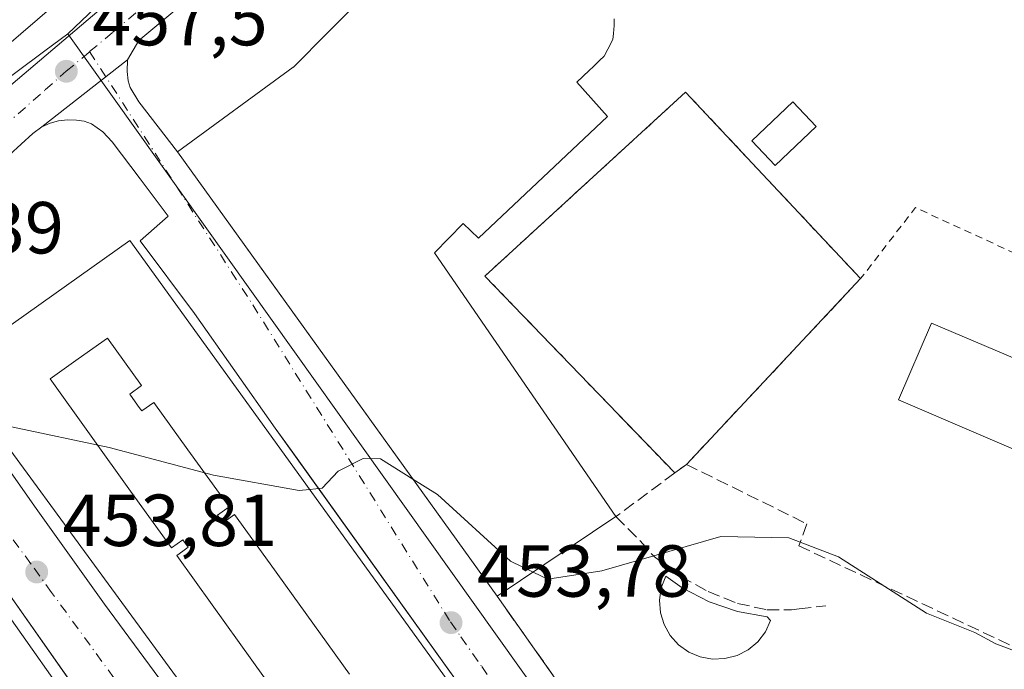
# Model space of a CAD drawing. Units: metres. Extents: x 610711 to 614156, y 4738574 to 4740945.
# Drawn here: x 611660 to 611794, y 4740251 to 4740340 of the extents above; entities that cross this region are included whole.
import ezdxf

# ---------------------------------------------------------------- set-up
doc = ezdxf.new("R2010")
doc.units = ezdxf.units.M
doc.header["$MEASUREMENT"] = 0
for name, pattern in [('DGN Style 2', [1.6480167562047852, 0.988810053722871, -0.6592067024819142]), ('DGN Style 3', [2.307223458686699, 1.648016756204785, -0.6592067024819142]), ('DGN Style 4', [2.6384748266838614, 1.318413404963828, -0.6592067024819142, 0.001648016756204785, -0.6592067024819142])]:
    doc.linetypes.add(name, pattern=pattern)
for name, color, linetype, lineweight in [('Alambrada', 7, 'DGN Style 2', 0), ('Curva de nivel normal', 30, 'Continuous', 0), ('Edificación Cxs', 1, 'Continuous', 13), ('Edificación ligera Cxs', 1, 'Continuous', 0), ('Elemento construido', 1, 'Continuous', 0), ('Instalación deportiva CxS', 7, 'Continuous', 0), ('Muro lineal', 1, 'DGN Style 3', 13), ('Núcleo urbano CxS', 7, 'Continuous', 0), ('Obra de contención lineal', 1, 'DGN Style 3', 13), ('Piscina CxS', 4, 'Continuous', 0), ('Pista deportiva Cxs', 7, 'Continuous', 0), ('Punto de cota en terreno', 7, 'Continuous', 0), ('Rótulo de punto de cota en terreno', 7, 'Continuous', 0), ('Suelo desnudo CxS', 253, 'Continuous', 0), ('Valla', 7, 'DGN Style 2', 0), ('Vía urbana Cxs', 4, 'Continuous', 0), ('Vía urbana eje', 4, 'DGN Style 4', 0)]:
    doc.layers.add(name, color=color, linetype=linetype, lineweight=lineweight)
doc.styles.add('Style-Arial', font='txt')

# ---------------------------------------------------------------- blocks, each defined once
blk = doc.blocks.new('5PATER')
at = {"layer": 'Suelo desnudo CxS', "linetype": 'Continuous', "lineweight": 0}
h = blk.add_hatch(color=51, dxfattribs=at)
edge = h.paths.add_edge_path()
edge.add_ellipse((0, 0), major_axis=(-0.1095731443231308, -0.1110710700762829), ratio=0.9994222409660322, start_angle=0, end_angle=360)
blk = doc.blocks.new('*U51')
at = {"layer": 'Vía urbana Cxs', "color": 4, "linetype": 'Continuous', "lineweight": 0}
for points in [[(611683.9200999998, 4740343.380100001, 458.3277999999991), (611676.3301999997, 4740336.9801, 458.1349000000046), (611674.7801999999, 4740334.350099999, 458.0262999999978), (611663.1401000004, 4740325.220100001, 457.8310000000056), (611661.9101, 4740324.3301, 457.8531999999978), (611652.3701, 4740315.630100001, 457.1361000000034), (611642.8201000001, 4740306.9301, 456.3917999999976), (611642.6201, 4740306.0801, 456.3818000000028), (611642.3901000004, 4740305.220100001, 456.3687999999966), (611642.3000999996, 4740304.130100001, 456.3726000000024), (611642.3901000004, 4740303.020099999, 456.3926999999967), (611642.6901000004, 4740301.2401, 456.2972000000009), (611643.3902000004, 4740299.590100001, 456.1800999999978), (611644.7471000003, 4740297.736400001, 456.0154999999941), (611635.5800999999, 4740290.6801, 458.2124999999942), (611634.4802000001, 4740290.600099999, 458.2486999999965), (611633.1401000004, 4740290.2601, 458.6232000000019), (611631.3501000004, 4740289.380100001, 459.3184000000037), (611614.0574000003, 4740277.387900001, 458.1413999999932), (611610.6080999998, 4740274.995800001, 459.7160000000004), (611580.3901000004, 4740254.040100001, 454.1876000000047)], [(611575.1944000004, 4740266.2303, 450.014599999995), (611614.2470000006, 4740294.9111, 454.7069000000047), (611636.0487000003, 4740311.844500001, 456.9545999999973), (611654.9929000001, 4740327.613700001, 458.391300000003), (611679.6520999996, 4740348.568700001, 458.5565999999963), (611709.7088000001, 4740374.709600001, 459.3950999999943), (611732.6747000003, 4740394.500499999, 459.4734999999928), (611752.8888999998, 4740412.2805, 459.3236000000034), (611756.2756000003, 4740414.9264, 459.7151000000013), (611761.6731000004, 4740417.466399999, 459.0439999999944), (611762.9430999998, 4740418.313100001, 459.0041000000056), (611758.0747999996, 4740423.4989, 459.0950000000012), (611755.5346999997, 4740420.2181, 459.1205999999948), (611741.8821999999, 4740408.682200001, 460.4015000000073), (611709.1797000002, 4740380.001300001, 459.3549999999959), (611651.5005000001, 4740330.3654, 458.0813999999955), (611630.9687999999, 4740313.114499999, 456.8191999999981), (611611.0719999997, 4740297.9803, 454.754700000005), (611587.3651999999, 4740280.200300001, 452.0400999999983)]]:
    blk.add_polyline3d(points, dxfattribs=at)
blk = doc.blocks.new('*U52')
at = {"layer": 'Vía urbana Cxs', "color": 4, "linetype": 'Continuous', "lineweight": 0}
for points in [[(611708.8554999996, 4740191.1873, 457.4064000000071), (611680.5301000001, 4740230.550100001, 460.4006999999983), (611675.2779000001, 4740238.026900001, 461.1184999999969), (611672.3925000001, 4740242.1347, 461.0605999999971), (611658.5500999996, 4740261.840100001, 460.9167000000016)], [(611653.1901000004, 4740286.350099999, 461.7838000000047), (611662.3901000004, 4740273.3101, 459.2936999999947), (611671.6700999998, 4740260.3301, 459.885500000004), (611681.1001000004, 4740247.5101, 459.6572000000015)], [(611725.1201, 4740242.040100001, 458.5537999999942), (611699.5747999996, 4740277.702199999, 464.3169000000053), (611697.0423999997, 4740281.237500001, 463.9545000000071), (611694.8701, 4740284.270099999, 464.357799999998), (611683.8901000004, 4740299.8301, 465.5093999999954), (611676.5000999998, 4740309.7501, 462.7670999999973), (611680.3000999996, 4740313.100099999, 457.7032999999938), (611676.5100999996, 4740318.170100001, 457.5985999999976), (611672.7100999998, 4740323.220100001, 458.9128000000055), (611671.4401000004, 4740324.5601, 458.4805999999954), (611669.8901000004, 4740325.640100001, 458.1138000000064), (611668.8901000004, 4740326.0101, 457.9894999999961), (611667.8501000004, 4740326.170100001, 457.915599999993), (611666.6201, 4740326.210100001, 457.8662999999942), (611665.4101, 4740326.0701, 457.8411000000052), (611664.2500999998, 4740325.7401, 457.8313000000053), (611663.1401000004, 4740325.220100001, 457.8310000000056), (611674.7801999999, 4740334.350099999, 458.0262999999978), (611674.7600999996, 4740332.790100001, 457.9499999999971), (611674.8901000004, 4740331.4801, 457.9106999999931), (611675.1401000004, 4740330.590100001, 457.8920000000071), (611676.3300999999, 4740328.6501, 457.8595999999961), (611681.5800999999, 4740321.840100001, 461.9876999999979), (611699.9368000003, 4740296.308800001, 463.9152999999933), (611706.6928000003, 4740286.9122, 463.1226000000024), (611725.0500999996, 4740261.380100001, 460.3923000000068), (611734.3501000004, 4740248.220100001, 456.9633000000031)]]:
    blk.add_polyline3d(points, dxfattribs=at)

msp = doc.modelspace()

# ---------------------------------------------------------------- linework, layer by layer
at = {"layer": 'Alambrada', "color": 7, "linetype": 'DGN Style 2', "lineweight": 0}
msp.add_polyline3d([(611750.7801000001, 4740279.3301, 459.4869999999937), (611749.1901000004, 4740278.1601, 460.1025999999983), (611723.3800999997, 4740304.940099999, 461.3138000000035), (611750.6700999998, 4740329.960100001, 459.4967000000034), (611774.4600999998, 4740304.590100001, 462.0629999999946), (611750.7801000001, 4740279.3301, 459.4869999999937)], dxfattribs=at)
at = {"layer": 'Curva de nivel normal', "color": 30, "linetype": 'Continuous', "lineweight": 0, "elevation": 455, "flags": 128}
for points in [[(611699.5398000004, 4740275.916300001), (611698.1100000005, 4740275.770099999), (611686.4600000001, 4740277.880100001), (611672.2999999998, 4740281.620100001), (611659, 4740284.420100001), (611655.8526999997, 4740285.270600001)], [(611713.5824999996, 4740277.329600001), (611709.2000000002, 4740280.0701), (611706.8499999996, 4740280.110099999), (611703.4100000003, 4740278.420100001), (611701.2400000002, 4740276.090100001), (611699.5398000004, 4740275.916300001)], [(611729.9467000002, 4740264.674900001), (611726.8499999996, 4740266.1501), (611716.9400000004, 4740275.2301), (611713.5824999996, 4740277.329600001)], [(611859.1495000003, 4740220.475199999), (611856.8700000001, 4740221.920100001), (611851.7699999996, 4740224.440099999), (611842.7000000002, 4740229.420100001), (611833.5800000001, 4740232.6501), (611830.6900000004, 4740234.100099999), (611827.5999999996, 4740235.3301), (611823.1600000003, 4740237.5601), (611819.6799999997, 4740239.170100001), (611816.1100000005, 4740241.520099999), (611812.6299999999, 4740243.450099999), (611809.7199999997, 4740246.120100001), (611803.1699999999, 4740250.2401), (611796.0999999996, 4740253.6801), (611792.8300000001, 4740254.9301), (611789.9800000006, 4740256.460100001), (611783.4199999999, 4740259.0701), (611771.4400000004, 4740266.7401), (611764.7199999997, 4740269.350099999), (611755.4800000006, 4740269.530099999), (611739.2999999998, 4740264.8301), (611731.9299999997, 4740263.7301), (611729.9467000002, 4740264.674900001)]]:
    msp.add_lwpolyline(points, dxfattribs=at)
at = {"layer": 'Edificación Cxs', "color": 1, "linetype": 'Continuous', "lineweight": 13, "flags": 128}
for points, elevation in [([(611740.9600999998, 4740339.939099999), (611740.9600999998, 4740339.370100001), (611740.9600999998, 4740339.020099999), (611740.9099000003, 4740338.488500001), (611740.8592999997, 4740337.950099999), (611740.7801000001, 4740337.110099999), (611740.1042999999, 4740335.827299999), (611739.6001000004, 4740334.870100001), (611738.9596999995, 4740334.257300001), (611738.5314999997, 4740333.8475), (611738.1338999998, 4740333.4669), (611737.5409000004, 4740332.8991), (611735.8701, 4740331.300100001), (611740.0701000001, 4740326.630100001), (611722.5100999996, 4740310.110099999), (611720.4301000005, 4740312.090100001), (611716.5100999996, 4740308.0801), (611741.1901000004, 4740272.2401), (611725.0500999996, 4740261.380100001), (611681.5800999999, 4740321.840100001), (611697.3125, 4740333.337900001), (611697.3701, 4740333.380100001), (611702.0267000003, 4740338.052100001), (611719.9108999996, 4740355.994899999)], 467.0957999999949), ([(611650.6201, 4740292.4101), (611675.1201, 4740309.7601), (611702.5664999997, 4740271.721700001), (611724.1201, 4740241.850099999)], 474.2860999999973), ([(611704.9610000001, 4740250.795), (611694.176, 4740265.776000001), (611689.3219999997, 4740272.517999999), (611688.5099999999, 4740271.934), (611687.7630000003, 4740271.397), (611687.0329999998, 4740272.411), (611688.5920000002, 4740273.532000001), (611683.0099999999, 4740281.285), (611678.3459999999, 4740287.763), (611676.7180000005, 4740286.602), (611676.3770000003, 4740287.075999999), (611675.1749999998, 4740288.745999999), (611675.0829999996, 4740288.874), (611676.7110000001, 4740290.035), (611672.0470000004, 4740296.512), (611668.0690000001, 4740293.674000001), (611664.2719999999, 4740290.966), (611675.2110000001, 4740275.705), (611680.7599999999, 4740267.963), (611682.323, 4740269.073999999), (611683.0539999995, 4740268.060000001), (611682.3030000003, 4740267.526000001), (611681.4879999999, 4740266.947000001), (611686.307, 4740260.223999999), (611697.0860000001, 4740245.187999999)], 474.2860999999973), ([(611697.0860000001, 4740245.187999999), (611686.307, 4740260.223999999), (611681.4879999999, 4740266.947000001), (611682.3030000003, 4740267.526000001), (611683.0539999995, 4740268.060000001), (611682.323, 4740269.073999999), (611680.7599999999, 4740267.963), (611675.2110000001, 4740275.705), (611664.2719999999, 4740290.966), (611668.0690000001, 4740293.674000001), (611672.0470000004, 4740296.512), (611676.7110000001, 4740290.035), (611675.0829999996, 4740288.874), (611675.1749999998, 4740288.745999999), (611676.3770000003, 4740287.075999999), (611676.7180000005, 4740286.602), (611678.3459999999, 4740287.763), (611683.0099999999, 4740281.285), (611688.5920000002, 4740273.532000001), (611687.0329999998, 4740272.411), (611687.7630000003, 4740271.397), (611688.5099999999, 4740271.934), (611689.3219999997, 4740272.517999999), (611694.176, 4740265.776000001), (611704.9610000001, 4740250.795)], 474.2860999999973), ([(611700.2600999996, 4740224.6801), (611656.0164999999, 4740285.046900001)], 474.2860999999973), ([(611654.2002999998, 4740264.953700001), (611671.9018999999, 4740239.920299999), (611676.2322000006, 4740233.796900001), (611668.6770000001, 4740228.465), (611664.0710000005, 4740235.005999999), (611660.3919000002, 4740232.414899999), (611659.0669999998, 4740234.296)], 471.0212000000029)]:
    msp.add_lwpolyline(points, dxfattribs=dict(at, elevation=elevation))
at = {"layer": 'Edificación Cxs', "color": 1, "linetype": 'Continuous', "lineweight": 13, "extrusion": (0.01250414246252746, -0.01739131477524375, 0.9997705679763059), "elevation": -74329.99393264041, "flags": 128}
msp.add_lwpolyline([(3263864.930495964, 3490837.502380916), (3263864.930495965, 3490911.984578796)], dxfattribs=at)
at = {"layer": 'Edificación Cxs', "color": 1, "linetype": 'Continuous', "lineweight": 13, "extrusion": (-0.1012076401868882, -0.06809882108469205, 0.9925318957769954), "elevation": -384260.5063396122, "flags": 128}
msp.add_lwpolyline([(-3591355.539943091, 3130322.292845199), (-3591355.539943092, 3130302.692957372)], dxfattribs=at)
at = {"layer": 'Edificación Cxs', "color": 1, "linetype": 'Continuous', "lineweight": 13}
for points in [[(611681.5800999999, 4740321.840100001, 461.9876999999979), (611697.3125, 4740333.337900001, 466.2532000000065), (611697.3701, 4740333.380100001, 466.2636999999959), (611702.0267000003, 4740338.052100001, 466.2400000000052), (611719.9108999996, 4740355.994899999, 466.4419000000053), (611723.1646999996, 4740359.259500001, 465.9122999999963), (611724.7600999996, 4740360.860099999, 464.7930999999954), (611725.8701, 4740359.9101, 466.755799999999), (611730.4401000004, 4740363.940099999, 463.4416000000056), (611732.9401000004, 4740361.270099999, 466.266300000003), (611739.1001000004, 4740366.6801, 461.4244999999937)], [(611740.9600999998, 4740339.939099999, 462.8340999999928), (611740.9600999998, 4740339.370100001, 462.7921000000061), (611740.9600999998, 4740339.020099999, 462.766300000003), (611740.9099000003, 4740338.488500001, 462.7698999999994), (611740.8592999997, 4740337.950099999, 462.772299999997), (611740.7801000001, 4740337.110099999, 462.7084999999934), (611740.1042999999, 4740335.827299999, 462.9275000000052), (611739.6001000004, 4740334.870100001, 463.0620000000054), (611738.9596999995, 4740334.257300001, 463.3736999999965), (611738.5314999997, 4740333.8475, 463.5709000000061), (611738.1338999998, 4740333.4669, 463.7458999999944), (611737.5409000004, 4740332.8991, 463.9924000000028), (611735.8701, 4740331.300100001, 464.891499999998), (611740.0701000001, 4740326.630100001, 462.5617000000057), (611722.5100999996, 4740310.110099999, 463.2161999999954), (611720.4301000005, 4740312.090100001, 465.2394999999961), (611716.5100999996, 4740308.0801, 466.8040000000037), (611741.1901000004, 4740272.2401, 462.7832000000053)], [(611707.8705000002, 4740230.1567, 461.7367999999988), (611700.2600999996, 4740224.6801, 458.7733000000007), (611656.0164999999, 4740285.046900001, 465.8554000000004), (611650.6201, 4740292.4101, 463.2636000000057), (611675.1201, 4740309.7601, 463.5424000000058), (611702.5664999997, 4740271.721700001, 464.9226000000053), (611724.1201, 4740241.850099999, 460.3610999999946), (611715.7414999995, 4740235.820699999, 461.7670999999973), (611707.8705000002, 4740230.1567, 461.7367999999988)], [(611654.2002999998, 4740264.953700001, 464.843399999998), (611671.9018999999, 4740239.920299999, 465.1166999999987), (611676.2319, 4740233.796700001, 464.7119999999995), (611688.1980999997, 4740216.874100001, 463.8889999999956), (611688.2602000004, 4740216.786499999, 463.821100000001)]]:
    msp.add_polyline3d(points, dxfattribs=at)
at = {"layer": 'Edificación ligera Cxs', "color": 1, "linetype": 'Continuous', "lineweight": 0}
msp.add_polyline3d([(611768.4401000004, 4740325.270099999, 460.2945000000037), (611762.8400999998, 4740319.9801, 460.0209999999934), (611759.6700999998, 4740323.3301, 460.343200000003), (611765.2600999996, 4740328.630100001, 461.9367999999959), (611768.4401000004, 4740325.270099999, 460.2945000000037)], dxfattribs=at)
msp.add_3dface([(611768.4401000004, 4740325.270099999, 461.9367999999959), (611762.8400999998, 4740319.9801, 461.9367999999959), (611759.6700999998, 4740323.3301, 461.9367999999959), (611765.2600999996, 4740328.630100001, 461.9367999999959)], dxfattribs=at)
at = {"layer": 'Elemento construido', "color": 1, "linetype": 'Continuous', "lineweight": 0}
for points in [[(611683.9200999998, 4740343.380100001, 458.3277999999991), (611676.3300999999, 4740336.9801, 458.1349000000046), (611674.7801000001, 4740334.350099999, 458.0262999999978), (611674.7600999996, 4740332.790100001, 457.9499999999971), (611674.8901000004, 4740331.4801, 457.9106999999931), (611675.1401000004, 4740330.590100001, 457.8920000000071), (611676.3300999999, 4740328.6501, 457.8595999999961), (611681.5800999999, 4740321.840100001, 461.9876999999979)], [(611725.1201, 4740242.040100001, 458.5537999999942), (611694.8701, 4740284.270099999, 464.357799999998), (611683.8901000004, 4740299.8301, 465.5093999999954), (611676.5000999998, 4740309.7501, 462.7670999999973), (611680.3000999996, 4740313.100099999, 457.7032999999938), (611676.5100999996, 4740318.170100001, 457.5985999999976), (611672.7100999998, 4740323.220100001, 458.9128000000055), (611671.4401000004, 4740324.5601, 458.4805999999954), (611669.8901000004, 4740325.640100001, 458.1138000000064), (611668.8901000004, 4740326.0101, 457.9894999999961), (611667.8501000004, 4740326.170100001, 457.915599999993), (611666.6201, 4740326.210100001, 457.8662999999942), (611665.4101, 4740326.0701, 457.8411000000052), (611664.2500999998, 4740325.7401, 457.8313000000053), (611663.1401000004, 4740325.220100001, 457.8310000000056), (611661.9101, 4740324.3301, 457.8531999999978), (611652.3701, 4740315.630100001, 457.1361000000034)], [(611710.3501000004, 4740189.110099999, 457.3445000000065), (611680.5301000001, 4740230.550100001, 460.4006999999983), (611658.5500999996, 4740261.840100001, 460.9167000000016), (611640.5500999996, 4740287.0801, 459.8683000000019), (611637.9101, 4740289.5101, 459.8417999999947), (611636.5301000001, 4740290.2301, 458.9630999999936), (611635.5800999999, 4740290.6801, 458.2124999999942), (611634.4801000003, 4740290.600099999, 458.2486999999965), (611633.1401000004, 4740290.2601, 458.6232000000019), (611631.3501000004, 4740289.380100001, 459.3184000000037), (611580.3901000004, 4740254.040100001, 454.1876000000047)], [(611653.1901000004, 4740286.350099999, 461.7838000000047), (611662.3901000004, 4740273.3101, 459.2936999999947), (611671.6700999998, 4740260.3301, 459.885500000004), (611681.1001000004, 4740247.5101, 459.6572000000015), (611690.5100999996, 4740234.710100001, 459.1613000000071), (611696.3901000004, 4740226.670100001, 458.8800000000047), (611702.2100999998, 4740218.590100001, 452.4421000000002), (611707.2301000003, 4740211.520099999, 452.7676000000066), (611712.2600999996, 4740204.440099999, 452.3813999999985), (611716.1401000004, 4740198.9901, 452.9094000000041)]]:
    msp.add_polyline3d(points, dxfattribs=at)
at = {"layer": 'Instalación deportiva CxS', "color": 7, "linetype": 'Continuous', "lineweight": 0, "extrusion": (-0.8119238435280943, -0.5837633701292446, 2.431763064057707e-06), "elevation": -3263865.111272856, "flags": 128}
msp.add_lwpolyline([(-3491628.562230048, 468.3292466250707), (-3491660.008670126, 471.0595466249979), (-3491671.581899043, 471.8522466250677), (-3491703.027339326, 469.9246466250665)], dxfattribs=at)
at = {"layer": 'Instalación deportiva CxS', "color": 7, "linetype": 'Continuous', "lineweight": 0, "extrusion": (0.12011659861542, -0.1699714449085214, 0.9781010738429704), "elevation": -731780.4335107807, "flags": 128}
msp.add_lwpolyline([(3235277.799601711, 3441169.462349106), (3235277.799601711, 3441185.937592382)], dxfattribs=at)
at = {"layer": 'Instalación deportiva CxS', "color": 7, "linetype": 'Continuous', "lineweight": 0}
for points in [[(611681.5800999999, 4740321.840100001, 461.9876999999979), (611697.3125, 4740333.337900001, 466.2532000000065), (611697.3701, 4740333.380100001, 466.2636999999959), (611702.0267000003, 4740338.052100001, 466.2400000000052), (611719.9108999996, 4740355.994899999, 466.4419000000053), (611723.1646999996, 4740359.259500001, 465.9122999999963), (611724.7600999996, 4740360.860099999, 464.7930999999954), (611725.8701, 4740359.9101, 466.755799999999), (611730.4401000004, 4740363.940099999, 463.4416000000056), (611732.9401000004, 4740361.270099999, 466.266300000003), (611739.1001000004, 4740366.6801, 461.4244999999937)], [(611768.1901000004, 4740200.4001, 457.7415000000037), (611734.3501000004, 4740248.220100001, 456.9633000000031), (611725.0500999996, 4740261.380100001, 460.3923000000068), (611681.5800999999, 4740321.840100001, 461.9876999999979), (611697.3125, 4740333.337900001, 466.2532000000065), (611697.3701, 4740333.380100001, 466.2636999999959), (611702.0267000003, 4740338.052100001, 466.2400000000052), (611719.9108999996, 4740355.994899999, 466.4419000000053)]]:
    msp.add_polyline3d(points, dxfattribs=at)
at = {"layer": 'Muro lineal', "color": 1, "linetype": 'DGN Style 3', "lineweight": 13}
for points in [[(611741.1901000004, 4740272.2401, 462.7832000000053), (611744.4801000003, 4740268.940099999, 458.4811999999947), (611746.4200999998, 4740266.7301, 456.905899999998), (611749.9901000002, 4740264.0701, 455.9281999999948), (611753.7500999998, 4740262.040100001, 455.5737999999984), (611757.7301000003, 4740260.420100001, 455.2826999999961), (611761.7200999996, 4740259.540100001, 455.277700000006), (611765.0500999996, 4740259.540100001, 455.8214000000008), (611766.1101000002, 4740259.6601, 455.9755000000005), (611769.7401000002, 4740260.100099999, 455.6258999999991)], [(611725.0500999996, 4740261.380100001, 460.3923000000068), (611734.3501000004, 4740248.220100001, 456.9633000000031), (611768.1901000004, 4740200.4001, 457.7415000000037), (611752.5301000001, 4740189.020099999, 457.1757999999973)]]:
    msp.add_polyline3d(points, dxfattribs=at)
at = {"layer": 'Núcleo urbano CxS', "color": 7, "linetype": 'Continuous', "lineweight": 0, "extrusion": (0.004430902352777504, -0.0167185101978352, 0.9998504180731761), "elevation": -76083.18022836884, "flags": 128}
msp.add_lwpolyline([(1805771.261754013, 4424847.835453792), (1805733.462782114, 4424829.66331426), (1805657.902214162, 4424788.20215849)], dxfattribs=at)
msp.add_lwpolyline([(1805771.261754013, 4424847.835453792), (1805733.462782114, 4424829.66331426), (1805657.902214162, 4424788.20215849)], dxfattribs=at)
at = {"layer": 'Núcleo urbano CxS', "color": 7, "linetype": 'Continuous', "lineweight": 0}
for points in [[(611808.2503000004, 4740464.9715, 460.0593999999983), (611774.5444999998, 4740436.168299999, 460.3078999999998), (611765.1193000004, 4740428.1151, 459.2670999999973), (611760.9782999996, 4740424.576099999, 459.0718999999954), (611729.0954999998, 4740397.329500001, 458.7575999999972), (611666.6766999997, 4740337.9005, 458.0405000000028), (611663.5551000005, 4740335.574100001, 457.9063000000024), (611629.1037, 4740309.871300001, 455.7182999999932), (611612.5683000004, 4740297.5383, 454.0473000000056), (611567.3529000003, 4740265.224300001, 449.5106999999989)], [(611765.2673000004, 4740199.529300001, 452.9223999999958), (611743.5132999998, 4740230.0613, 453.4168999999966), (611666.6766999997, 4740337.9005, 458.0405000000028), (611729.0954999998, 4740397.329500001, 458.7575999999972), (611760.9782999996, 4740424.576099999, 459.0718999999954), (611773.0982999997, 4740416.839299999, 458.9293000000035), (611780.3523000004, 4740409.785900001, 458.7445000000008), (611797.7424999997, 4740410.059800001, 458.6598999999987), (611809.5380999995, 4740410.2455, 458.4410999999964), (611831.0598999998, 4740399.8828, 457.3969999999972), (611844.1637000004, 4740393.5733, 456.8132999999943), (611849.0157000005, 4740387.8389, 456.7369000000036), (611858.2703, 4740376.9013, 456.7492000000057), (611869.8119000001, 4740367.924100001, 455.6003999999957), (611871.5839999998, 4740366.151900001, 455.6125999999931), (611882.8287000004, 4740354.907000001, 454.907600000006), (611885.2008999997, 4740352.534700001, 454.664499999999), (611903.6995000001, 4740328.067100001, 453.2194000000018)], [(611666.6766999997, 4740337.9005, 458.0405000000028), (611663.5551000005, 4740335.574100001, 457.9063000000024), (611629.1037, 4740309.871300001, 455.7182999999932), (611612.5683000004, 4740297.5383, 454.0473000000056), (611567.3529000003, 4740265.224300001, 449.5106999999989), (611556.4084999999, 4740257.8803, 450.1005000000005)], [(611567.3529000003, 4740265.224300001, 449.5106999999989), (611612.5683000004, 4740297.5383, 454.0473000000056), (611629.1037, 4740309.871300001, 455.7182999999932), (611663.5551000005, 4740335.574100001, 457.9063000000024), (611666.6766999997, 4740337.9005, 458.0405000000028), (611743.5132999998, 4740230.0613, 453.4168999999966), (611765.2673000004, 4740199.529300001, 452.9223999999958), (611729.8249000004, 4740173.204100001, 450.6619999999967), (611737.2345000004, 4740166.032099999, 450.492499999993), (611759.2544999998, 4740145.679099999, 450.2259999999952), (611809.7704999996, 4740099.9803, 449.6983000000037), (611814.4401000004, 4740095.757300001, 449.6117999999988), (611818.6794999996, 4740091.9235, 449.5564000000013), (611863.3957000002, 4740056.5505, 448.9462000000058), (611886.6401000004, 4740036.9637, 448.6536999999954), (611893.2511, 4740032.470699999, 448.5822999999946), (611856.4162999997, 4740006.4035, 448.0617999999959)], [(611666.6766999997, 4740337.9005, 458.0405000000028), (611743.5132999998, 4740230.0613, 453.4168999999966), (611765.2673000004, 4740199.529300001, 452.9223999999958), (611729.8249000004, 4740173.204100001, 450.6619999999967), (611737.2345000004, 4740166.032099999, 450.492499999993), (611759.2544999998, 4740145.679099999, 450.2259999999952), (611809.7704999996, 4740099.9803, 449.6983000000037), (611814.4401000004, 4740095.757300001, 449.6117999999988)], [(611666.6766999997, 4740337.9005, 458.0405000000028), (611743.5132999998, 4740230.0613, 453.4168999999966), (611765.2673000004, 4740199.529300001, 452.9223999999958), (611729.8249000004, 4740173.204100001, 450.6619999999967), (611737.2345000004, 4740166.032099999, 450.492499999993), (611759.2544999998, 4740145.679099999, 450.2259999999952), (611809.7704999996, 4740099.9803, 449.6983000000037), (611814.4401000004, 4740095.757300001, 449.6117999999988)]]:
    msp.add_polyline3d(points, dxfattribs=at)
at = {"layer": 'Obra de contención lineal', "color": 1, "linetype": 'DGN Style 3', "lineweight": 13, "extrusion": (0.6044133000229999, -0.795251651055592, 0.04753287545122813), "elevation": -3399942.81650797, "flags": 128}
msp.add_lwpolyline([(3355374.385947848, 162252.5593154347), (3355364.850474464, 162254.9346002808), (3355364.434559592, 162255.2429488152)], dxfattribs=at)
at = {"layer": 'Obra de contención lineal', "color": 1, "linetype": 'DGN Style 3', "lineweight": 13}
msp.add_polyline3d([(611750.7801000001, 4740279.3301, 459.4869999999937), (611767.1401000004, 4740271.2401, 458.267200000002), (611766.0701000001, 4740268.2501, 457.1374000000069), (611813.3201000001, 4740246.050100001, 458.1285000000062), (611811.9801000003, 4740244.290100001, 457.0550999999978), (611839.7301000003, 4740230.2401, 456.6487000000052), (611859.1201, 4740220.420100001, 456.8742000000057)], dxfattribs=at)
at = {"layer": 'Piscina CxS', "color": 4, "linetype": 'Continuous', "lineweight": 0}
for points in [[(611845.4401000004, 4740272.530099999, 458.2954000000027), (611840.6901000004, 4740261.840100001, 457.8938999999955), (611815.2194999997, 4740272.8025, 457.2955999999977), (611812.5657000003, 4740273.944700001, 457.0930999999982), (611779.6300999997, 4740288.120100001, 458.4303999999975), (611784.1001000004, 4740298.550100001, 458.4284999999945), (611810.7247000001, 4740287.256100001, 457.7844999999944), (611827.2484999998, 4740280.2467, 458.4314000000013)], [(611756.0201000003, 4740252.9001, 454.6297999999952), (611754.3300999999, 4740252.840100001, 454.6389999999956), (611752.6601, 4740253.140100001, 454.6538), (611751.0900999998, 4740253.800100001, 454.7296000000061), (611749.7100999998, 4740254.790100001, 454.8061000000016), (611748.5701000001, 4740256.050100001, 454.8724999999977), (611747.7401000002, 4740257.530099999, 454.9266999999964), (611747.2500999998, 4740259.1501, 455.0945999999968), (611747.1201, 4740260.850099999, 455.243100000007), (611747.3601000002, 4740262.530099999, 455.367499999993), (611747.9700999996, 4740264.110099999, 455.725900000005), (611750.2100999998, 4740262.550100001, 455.3845000000001), (611753.8501000004, 4740260.6501, 455.0464000000065), (611757.7301000003, 4740259.3301, 455.0752000000066), (611761.7701000003, 4740258.600099999, 454.7464000000036), (611762.2301000003, 4740258.100099999, 454.8006000000024), (611761.5100999996, 4740256.5601, 454.9297999999981), (611760.4801000003, 4740255.210100001, 454.8758999999991), (611759.1700999998, 4740254.120100001, 454.7937999999995), (611757.6700999998, 4740253.340100001, 454.6940999999933)]]:
    msp.add_polyline3d(points, close=True, dxfattribs=at)
for points in [[(611845.4401000004, 4740272.530099999, 458.2954000000027), (611840.6901000004, 4740261.840100001, 457.8938999999955), (611815.2194999997, 4740272.8025, 457.2955999999977), (611812.5657000003, 4740273.944700001, 457.0930999999982), (611779.6300999997, 4740288.120100001, 458.4303999999975), (611784.1001000004, 4740298.550100001, 458.4284999999945), (611810.7247000001, 4740287.256100001, 457.7844999999944), (611827.2484999998, 4740280.2467, 458.4314000000013), (611845.4401000004, 4740272.530099999, 458.2954000000027)], [(611756.0201000003, 4740252.9001, 454.6297999999952), (611754.3300999999, 4740252.840100001, 454.6389999999956), (611752.6601, 4740253.140100001, 454.6538), (611751.0900999998, 4740253.800100001, 454.7296000000061), (611749.7100999998, 4740254.790100001, 454.8061000000016), (611748.5701000001, 4740256.050100001, 454.8724999999977), (611747.7401000002, 4740257.530099999, 454.9266999999964), (611747.2500999998, 4740259.1501, 455.0945999999968), (611747.1201, 4740260.850099999, 455.243100000007), (611747.3601000002, 4740262.530099999, 455.367499999993), (611747.9700999996, 4740264.110099999, 455.725900000005), (611750.2100999998, 4740262.550100001, 455.3845000000001), (611753.8501000004, 4740260.6501, 455.0464000000065), (611757.7301000003, 4740259.3301, 455.0752000000066), (611761.7701000003, 4740258.600099999, 454.7464000000036), (611762.2301000003, 4740258.100099999, 454.8006000000024), (611761.5100999996, 4740256.5601, 454.9297999999981), (611760.4801000003, 4740255.210100001, 454.8758999999991), (611759.1700999998, 4740254.120100001, 454.7937999999995), (611757.6700999998, 4740253.340100001, 454.6940999999933), (611756.0201000003, 4740252.9001, 454.6297999999952)]]:
    msp.add_polyline3d(points, dxfattribs=at)
at = {"layer": 'Pista deportiva Cxs', "color": 7, "linetype": 'Continuous', "lineweight": 0, "elevation": 462.0629999999946, "flags": 128}
msp.add_lwpolyline([(611750.7801000001, 4740279.3301), (611749.1901000004, 4740278.1601), (611723.3800999997, 4740304.940099999), (611750.6700999998, 4740329.960100001), (611774.4600999998, 4740304.590100001)], close=True, dxfattribs=at)
at = {"layer": 'Pista deportiva Cxs', "color": 7, "linetype": 'Continuous', "lineweight": 0, "extrusion": (-0.05074328026818553, -0.05412902278673366, 0.9972437858416455), "elevation": -287170.7086079359, "flags": 128}
msp.add_lwpolyline([(-2795674.939427015, 3866069.118320747), (-2795674.939427015, 3866034.398790567)], dxfattribs=at)
at = {"layer": 'Pista deportiva Cxs', "color": 7, "linetype": 'Continuous', "lineweight": 0, "extrusion": (0.2397803252832822, 0.176442126173015, 0.954658877148581), "elevation": 983509.4180450034, "flags": 128}
msp.add_lwpolyline([(3455426.621893708, -3152336.187778768), (3455426.621893708, -3152334.119938503)], dxfattribs=at)
at = {"layer": 'Pista deportiva Cxs', "color": 7, "linetype": 'Continuous', "lineweight": 0}
msp.add_polyline3d([(611749.1901000004, 4740278.1601, 460.1025999999983), (611723.3800999997, 4740304.940099999, 461.3138000000035), (611750.6700999998, 4740329.960100001, 459.4967000000034), (611774.4600999998, 4740304.590100001, 462.0629999999946)], dxfattribs=at)
at = {"layer": 'Valla', "color": 7, "linetype": 'DGN Style 2', "lineweight": 0, "extrusion": (-0.05069363900562054, -0.009740678912723108, 0.9986667482892815), "elevation": -76725.41164012464, "flags": 128}
msp.add_lwpolyline([(-4539694.047723996, 1493331.738941086), (-4539716.130550918, 1493300.768976656), (-4539708.051760748, 1493291.607973229)], dxfattribs=at)
at = {"layer": 'Vía urbana Cxs', "color": 4, "linetype": 'Continuous', "lineweight": 0, "extrusion": (-0.0103867044870864, -0.008146959789826533, 0.99991286791204), "elevation": -44514.61213248831, "flags": 128}
msp.add_lwpolyline([(611646.5397136768, 4740129.002136907), (611634.8983130276, 4740119.871833901)], dxfattribs=at)
msp.add_lwpolyline([(611646.5397136768, 4740129.002136907), (611634.8983130276, 4740119.871833901)], dxfattribs=at)
at = {"layer": 'Vía urbana Cxs', "color": 4, "linetype": 'Continuous', "lineweight": 0, "extrusion": (-0.8119238435280943, -0.5837633701292446, 2.431763064057707e-06), "elevation": -3263865.111272856, "flags": 128}
msp.add_lwpolyline([(-3491703.027339326, 469.9246466250665), (-3491671.581899043, 471.8522466250677), (-3491660.008670126, 471.0595466249979), (-3491628.562230048, 468.3292466250707)], dxfattribs=at)
at = {"layer": 'Vía urbana Cxs', "color": 4, "linetype": 'Continuous', "lineweight": 0, "extrusion": (0.12011659861542, -0.1699714449085214, 0.9781010738429704), "elevation": -731780.4335107807, "flags": 128}
msp.add_lwpolyline([(3235277.799601711, 3441185.937592382), (3235277.799601711, 3441169.462349106)], dxfattribs=at)
at = {"layer": 'Vía urbana Cxs', "color": 4, "linetype": 'Continuous', "lineweight": 0}
for points in [[(611575.1944000004, 4740266.2303, 450.014599999995), (611614.2470000006, 4740294.9111, 454.7069000000047), (611636.0487000003, 4740311.844500001, 456.9545999999973), (611654.9929000001, 4740327.613700001, 458.391300000003), (611679.6520999996, 4740348.568700001, 458.5565999999963), (611709.7088000001, 4740374.709600001, 459.3950999999943), (611732.6747000003, 4740394.500499999, 459.4734999999928), (611752.8888999998, 4740412.2805, 459.3236000000034), (611756.2756000003, 4740414.9264, 459.7151000000013), (611761.6731000004, 4740417.466399999, 459.0439999999944), (611762.9430999998, 4740418.313100001, 459.0041000000056), (611758.0747999996, 4740423.4989, 459.0950000000012), (611755.5346999997, 4740420.2181, 459.1205999999948), (611741.8821999999, 4740408.682200001, 460.4015000000073), (611709.1797000002, 4740380.001300001, 459.3549999999959), (611651.5005000001, 4740330.3654, 458.0813999999955), (611630.9687999999, 4740313.114499999, 456.8191999999981), (611611.0719999997, 4740297.9803, 454.754700000005), (611587.3651999999, 4740280.200300001, 452.0400999999983)], [(611683.9200999998, 4740343.380100001, 458.3277999999991), (611676.3301999997, 4740336.9801, 458.1349000000046), (611674.7801000001, 4740334.350099999, 458.0262999999978)], [(611674.7801000001, 4740334.350099999, 458.0262999999978), (611674.7600999996, 4740332.790100001, 457.9499999999971), (611674.8901000004, 4740331.4801, 457.9106999999931), (611675.1401000004, 4740330.590100001, 457.8920000000071), (611676.3300999999, 4740328.6501, 457.8595999999961), (611681.5800999999, 4740321.840100001, 461.9876999999979)], [(611725.1201, 4740242.040100001, 458.5537999999942), (611699.5747999996, 4740277.702199999, 464.3169000000053), (611697.0423999997, 4740281.237500001, 463.9545000000071), (611694.8701, 4740284.270099999, 464.357799999998), (611683.8901000004, 4740299.8301, 465.5093999999954), (611676.5000999998, 4740309.7501, 462.7670999999973), (611680.3000999996, 4740313.100099999, 457.7032999999938), (611676.5100999996, 4740318.170100001, 457.5985999999976), (611672.7100999998, 4740323.220100001, 458.9128000000055), (611671.4401000004, 4740324.5601, 458.4805999999954), (611669.8901000004, 4740325.640100001, 458.1138000000064), (611668.8901000004, 4740326.0101, 457.9894999999961), (611667.8501000004, 4740326.170100001, 457.915599999993), (611666.6201, 4740326.210100001, 457.8662999999942), (611665.4101, 4740326.0701, 457.8411000000052), (611664.2500999998, 4740325.7401, 457.8313000000053), (611663.1401000004, 4740325.220100001, 457.8310000000056)], [(611663.1401000004, 4740325.220100001, 457.8310000000056), (611661.9101, 4740324.3301, 457.8531999999978), (611652.3701, 4740315.630100001, 457.1361000000034), (611642.8201000001, 4740306.9301, 456.3917999999976), (611642.6201, 4740306.0801, 456.3818000000028), (611642.3901000004, 4740305.220100001, 456.3687999999966), (611642.3000999996, 4740304.130100001, 456.3726000000024), (611642.3901000004, 4740303.020099999, 456.3926999999967), (611642.6901000004, 4740301.2401, 456.2972000000009), (611643.3902000004, 4740299.590100001, 456.1800999999978), (611644.7471000003, 4740297.736300001, 456.0154999999941)], [(611644.7471000003, 4740297.736300001, 456.0154999999941), (611644.8970999997, 4740297.531400001, 455.9896000000008), (611646.8091000002, 4740294.919600001, 456.016499999998), (611648.2801999999, 4740292.9101, 457.7461999999941), (611653.1901000004, 4740286.350099999, 461.7838000000047), (611662.3901000004, 4740273.3101, 459.2936999999947), (611671.6700999998, 4740260.3301, 459.885500000004), (611681.1001000004, 4740247.5101, 459.6572000000015), (611690.5100999996, 4740234.710100001, 459.1613000000071), (611696.3902000004, 4740226.670100001, 458.8801999999997), (611701.4829000002, 4740219.5998, 452.8858000000037)], [(611677.2410000004, 4740180.636600001, 449.1340000000055), (611681.0800999999, 4740180.440099999, 449.898000000001), (611684.8901000004, 4740179.0101, 450.912599999996), (611691.0301999999, 4740175.8101, 450.9909999999945), (611699.7801000001, 4740172.5001, 450.6929999999993), (611706.1001000004, 4740171.640100001, 450.6852999999974), (611711.1401000004, 4740172.5801, 451.0907000000007), (611714.3701, 4740173.920100001, 451.7318999999989), (611716.5701000001, 4740175.4101, 451.6199999999953), (611717.7301000003, 4740176.920100001, 451.5546999999933), (611717.7600999996, 4740177.4901, 451.6937999999937), (611717.6201, 4740178.0801, 451.6367999999929), (611710.3501000004, 4740189.110099999, 457.3445000000065), (611708.8554999996, 4740191.1873, 457.4064000000071), (611680.5301000001, 4740230.550100001, 460.4006999999983), (611675.2779000001, 4740238.026900001, 461.1184999999969), (611672.3925000001, 4740242.1347, 461.0605999999971), (611658.5500999996, 4740261.840100001, 460.9167000000016), (611640.5500999996, 4740287.0801, 459.8683000000019), (611637.9101, 4740289.5101, 459.8417999999947), (611636.5301000001, 4740290.2301, 458.9630999999936), (611635.5800999999, 4740290.6801, 458.2124999999942)]]:
    msp.add_polyline3d(points, dxfattribs=at)
at = {"layer": 'Vía urbana eje', "color": 4, "linetype": 'DGN Style 4', "lineweight": 0}
for points in [[(611669.6401000004, 4740335.470100001, 458.1353999999993), (611672.8000999996, 4740338.130100001, 458.4406000000017), (611675.9801000003, 4740340.790100001, 458.5256999999983)], [(611633.4200999998, 4740304.4901, 456.0283000000054), (611637.0100999996, 4740307.5101, 456.1426000000066), (611640.6001000004, 4740310.540100001, 456.6263000000035), (611644.2100999998, 4740313.5801, 456.8821000000025), (611647.8000999996, 4740316.600099999, 457.0728999999993), (611654.9801000003, 4740322.6801, 457.4211000000069), (611657.8501000004, 4740325.210100001, 457.8846999999951), (611663.6001000004, 4740330.2601, 457.9799000000058), (611666.4600999998, 4740332.800100001, 457.9824999999983), (611669.6401000004, 4740335.470100001, 458.1353999999993)], [(611669.6401000004, 4740335.470100001, 458.1353999999993), (611691.8103, 4740301.0251, 458.2550999999949), (611718.7100999998, 4740257.890100001, 454.561400000006), (611720.1201, 4740255.860099999, 455.3727999999974), (611722.9401000004, 4740251.8201, 454.7011999999959), (611725.7600999996, 4740247.7601, 455.0381999999955), (611728.2894000001, 4740244.1621, 453.9070999999968)], [(611698.3300999999, 4740215.020099999, 451.903999999995), (611695.5100999996, 4740218.9901, 452.4680999999982), (611692.6901000004, 4740222.9301, 452.2293999999966), (611689.8701, 4740226.9001, 453.165399999998), (611687.0301000001, 4740230.850099999, 452.895399999994), (611684.2100999998, 4740234.8201, 453.3525999999983), (611681.3901000004, 4740238.6801, 453.6630000000005), (611678.5701000001, 4740242.5601, 453.6638999999996), (611675.7500999998, 4740246.4301, 454.1916000000056), (611672.9200999998, 4740250.3101, 453.9714999999997), (611664.4600999998, 4740261.920100001, 454.7465999999986), (611661.6401000004, 4740265.800100001, 454.8531999999978), (611656.0000999998, 4740273.540100001, 455.4872000000032), (611653.1700999998, 4740277.4101, 455.1321999999927), (611650.3501000004, 4740281.270099999, 455.9627000000037), (611647.5301000001, 4740285.1601, 455.5604000000022), (611644.7100999998, 4740289.020099999, 456.0114999999933), (611641.8901000004, 4740292.9001, 455.5696999999927), (611639.0701000001, 4740296.7601, 455.6808000000019), (611636.2500999998, 4740300.6501, 455.7626000000019), (611633.4200999998, 4740304.4901, 456.0283000000054)]]:
    msp.add_polyline3d(points, dxfattribs=at)

# ---------------------------------------------------------------- block references
at = {"layer": 'Punto de cota en terreno', "color": 7, "linetype": 'Continuous', "lineweight": 0, "xscale": 10, "yscale": 10, "zscale": 10}
for p in [(611666.4699999997, 4740332.800000001, 457.5), (611662.4400000004, 4740264.689999999, 453.8099999999977), (611718.7800000003, 4740257.800000001, 453.7799999999989)]:
    msp.add_blockref('5PATER', p, dxfattribs=at)
at = {"layer": 'Vía urbana Cxs', "color": 4, "linetype": 'Continuous', "lineweight": 0}
for name in ['*U51', '*U52']:
    msp.add_blockref(name, (0, 0), dxfattribs=at)

# ---------------------------------------------------------------- texts
at = {"layer": 'Rótulo de punto de cota en terreno', "color": 7, "linetype": 'Continuous', "lineweight": 0, "style": 'Style-Arial'}
for s, p in [('457,5', (611669.9978, 4740336.3278)), ('455,39', (611636.9778000005, 4740308.0178)), ('453,81', (611665.9677999998, 4740268.217800001)), ('453,78', (611722.3077999996, 4740261.3278))]:
    msp.add_text(s, height=7.000000000000002, dxfattribs=at).set_placement(p)

doc.saveas('drawing.dxf')
